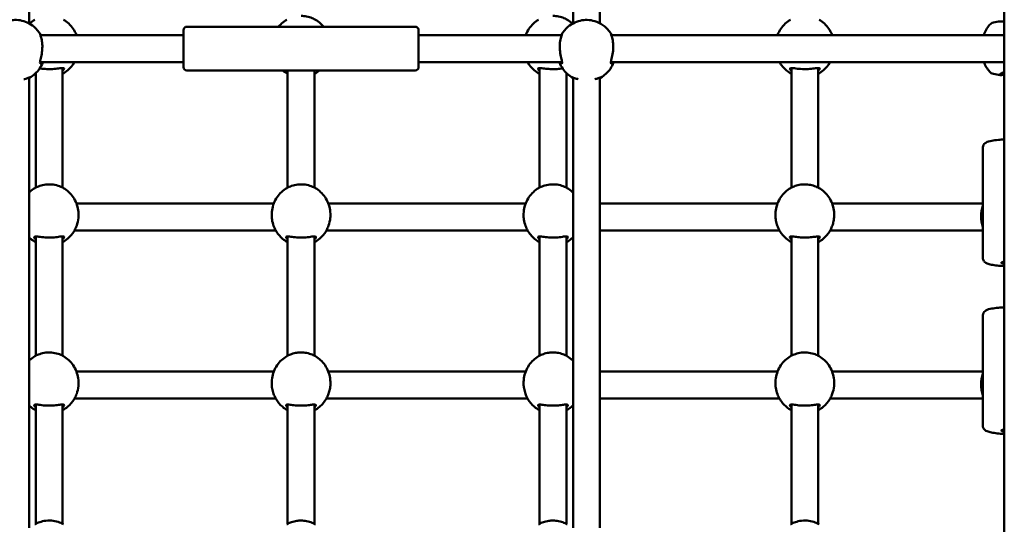
# Model space of a CAD drawing. Units: millimetres. Extents: x 10657 to 12572, y 6406 to 7538.
# Drawn here: x 11131 to 11190, y 7183 to 7213 of the extents above; entities that cross this region are included whole.
import ezdxf

# ---------------------------------------------------------------- set-up
doc = ezdxf.new("R2010")
doc.units = ezdxf.units.MM
doc.header["$LTSCALE"] = 10
doc.layers.add('Widoczne (ISO)', color=7, linetype='Continuous', lineweight=50)

# ---------------------------------------------------------------- blocks, each defined once
blk = doc.blocks.new('A$C51937853')
at = {"layer": 'Widoczne (ISO)'}
for p, q in [((332.7, 361.09), (332.7, 569.16)), ((274.62, 538.394), (274.62, 511.606)), ((307.02, 538.394), (307.02, 511.606)), ((308.62, 538.394), (308.62, 511.606)), ((297.62, 511.406), (284.02, 511.406)), ((275.298, 510.906), (283.82, 510.906)), ((283.82, 509.006), (283.82, 511.206)), ((297.82, 511.206), (297.82, 509.006)), ((297.82, 510.906), (306.342, 510.906)), ((309.298, 510.906), (310.12, 510.906)), ((332.7, 510.906), (310.12, 510.906)), ((275.273, 509.306), (283.82, 509.306)), ((297.82, 509.306), (306.367, 509.306)), ((309.273, 509.306), (310.12, 509.306)), ((310.12, 509.306), (332.7, 509.306)), ((274.62, 508.375), (274.62, 481.588)), ((275.02, 501.833), (275.02, 508.647)), ((276.62, 501.833), (276.62, 508.949)), ((297.62, 508.806), (284.02, 508.806)), ((290.02, 501.833), (290.02, 508.806)), ((291.62, 501.833), (291.62, 508.806)), ((305.02, 501.833), (305.02, 508.949)), ((306.62, 501.833), (306.62, 508.647)), ((307.02, 508.375), (307.02, 481.588)), ((308.62, 508.375), (308.62, 481.588)), ((320.02, 501.833), (320.02, 508.949)), ((321.62, 501.833), (321.62, 508.949)), ((331.42, 504.204), (331.42, 497.663)), ((289.195, 500.887), (277.445, 500.887)), ((304.195, 500.887), (292.445, 500.887)), ((319.195, 500.887), (308.62, 500.887)), ((324.62, 500.887), (322.445, 500.887)), ((331.42, 500.887), (324.62, 500.887)), ((289.311, 499.287), (277.329, 499.287)), ((304.311, 499.287), (292.329, 499.287)), ((319.311, 499.287), (308.62, 499.287)), ((324.62, 499.287), (322.329, 499.287)), ((324.62, 499.287), (331.42, 499.287)), ((275.02, 491.833), (275.02, 498.931)), ((276.62, 491.833), (276.62, 498.931)), ((290.02, 491.833), (290.02, 498.931)), ((291.62, 491.833), (291.62, 498.931)), ((305.02, 491.833), (305.02, 498.931)), ((306.62, 491.833), (306.62, 498.931)), ((320.02, 491.833), (320.02, 498.931)), ((321.62, 491.833), (321.62, 498.931)), ((331.42, 494.218), (331.42, 487.677)), ((289.195, 490.887), (277.445, 490.887)), ((304.195, 490.887), (292.445, 490.887)), ((319.195, 490.887), (308.62, 490.887)), ((324.62, 490.887), (322.445, 490.887)), ((331.42, 490.887), (324.62, 490.887)), ((289.311, 489.287), (277.329, 489.287)), ((304.311, 489.287), (292.329, 489.287)), ((319.311, 489.287), (308.62, 489.287)), ((324.62, 489.287), (322.329, 489.287)), ((324.62, 489.287), (331.42, 489.287)), ((275.02, 481.833), (275.02, 488.931)), ((276.62, 481.833), (276.62, 488.931)), ((290.02, 481.833), (290.02, 488.931)), ((291.62, 481.833), (291.62, 488.931)), ((305.02, 481.833), (305.02, 488.931)), ((306.62, 481.833), (306.62, 488.931)), ((320.02, 481.833), (320.02, 488.931)), ((321.62, 481.833), (321.62, 488.931))]:
    blk.add_line(p, q, dxfattribs=at)
for centre, radius, start, end in [((284.02, 511.206), 0.2, 90, 180), ((297.62, 511.206), 0.2, 0, 90), ((333.495, 510.125), 2.175, 140.26306, 158.97072), ((332.13, 511.26), 0.4, 101.23006, 140.26306), ((334.32, 500.23), 11.645, 99.25392, 101.23006), ((284.02, 509.006), 0.2, 180, 270), ((297.62, 509.006), 0.2, 270, 0), ((333.495, 510.125), 2.175, 202.13482, 219.73694), ((332.13, 508.991), 0.4, 219.73694, 258.76994), ((334.32, 520.02), 11.645, 258.76994, 260.74608), ((333.495, 500.126), 2.175, 162.55841, 197.44159), ((333.495, 490.126), 2.175, 162.55841, 197.44159)]:
    blk.add_arc(centre, radius, start, end, dxfattribs=at)
for centre in [(333.32, 497.366), (333.32, 487.38)]:
    blk.add_ellipse(centre, major_axis=(-0.8, 0), ratio=0.133467, start_param=5.599104, end_param=6.967267, dxfattribs=at)
for points, knots in [([(290.82, 512.046), (290.933, 512.046), (291.047, 512.034), (291.274, 511.99), (291.384, 511.955), (291.525, 511.898), (291.57, 511.877), (291.634, 511.845), (291.657, 511.832), (291.674, 511.823)], [0, 0, 0, 0, 0.304999, 0.304999, 0.666269, 0.666269, 0.87878, 0.87878, 1.046512, 1.046512, 1.046512, 1.046512]), ([(305.82, 512.046), (305.933, 512.046), (306.047, 512.034), (306.274, 511.99), (306.384, 511.955), (306.525, 511.898), (306.57, 511.877), (306.634, 511.845), (306.657, 511.832), (306.674, 511.823)], [0, 0, 0, 0, 0.304999, 0.304999, 0.666269, 0.666269, 0.87878, 0.87878, 1.046512, 1.046512, 1.046512, 1.046512]), ([(272.317, 510.915), (272.428, 511.11), (272.572, 511.279), (272.882, 511.536), (273.044, 511.63), (273.361, 511.753), (273.514, 511.788), (273.81, 511.815), (273.952, 511.81), (274.236, 511.763), (274.377, 511.721), (274.66, 511.593), (274.801, 511.504), (275.075, 511.268), (275.204, 511.116), (275.312, 510.934), (275.318, 510.925), (275.323, 510.915)], [5.227041, 5.227041, 5.227041, 5.227041, 5.588202, 5.588202, 5.911145, 5.911145, 6.191293, 6.191293, 6.448789, 6.448789, 6.709854, 6.709854, 6.996711, 6.996711, 7.322076, 7.322076, 7.33933, 7.33933, 7.33933, 7.33933]), ([(274.966, 511.823), (274.855, 511.758), (274.75, 511.68), (274.653, 511.589), (274.653, 511.589), (274.652, 511.588)], [3.6733751, 3.6733751, 3.6733751, 3.6733751, 3.8963592, 3.8963592, 3.8974006, 3.8974006, 3.8974006, 3.8974006]), ([(277.445, 510.906), (277.444, 510.91), (277.442, 510.914), (277.39, 511.048), (277.325, 511.171), (277.171, 511.397), (277.083, 511.5), (276.89, 511.68), (276.784, 511.758), (276.674, 511.823)], [1.9340872, 1.9340872, 1.9340872, 1.9340872, 1.9408578, 1.9408578, 2.163842, 2.163842, 2.3868261, 2.3868261, 2.6098102, 2.6098102, 2.6098102, 2.6098102]), ([(289.482, 511.406), (289.536, 511.472), (289.593, 511.533), (289.75, 511.68), (289.855, 511.758), (289.966, 511.823)], [6.9593879, 6.9593879, 6.9593879, 6.9593879, 7.0992151, 7.0992151, 7.3221992, 7.3221992, 7.3221992, 7.3221992]), ([(291.674, 511.823), (291.784, 511.758), (291.89, 511.68), (292.047, 511.533), (292.104, 511.472), (292.158, 511.406)], [2.1025788, 2.1025788, 2.1025788, 2.1025788, 2.3255629, 2.3255629, 2.4653901, 2.4653901, 2.4653901, 2.4653901]), ([(304.195, 510.906), (304.196, 510.91), (304.198, 510.914), (304.25, 511.048), (304.315, 511.171), (304.469, 511.397), (304.557, 511.5), (304.75, 511.68), (304.855, 511.758), (304.966, 511.823)], [6.6464762, 6.6464762, 6.6464762, 6.6464762, 6.6532468, 6.6532468, 6.8762309, 6.8762309, 7.0992151, 7.0992151, 7.3221992, 7.3221992, 7.3221992, 7.3221992]), ([(309.323, 510.915), (309.212, 511.11), (309.068, 511.279), (308.758, 511.536), (308.596, 511.63), (308.279, 511.753), (308.126, 511.788), (307.83, 511.815), (307.687, 511.81), (307.404, 511.763), (307.263, 511.721), (306.98, 511.593), (306.839, 511.504), (306.565, 511.268), (306.436, 511.116), (306.328, 510.934), (306.322, 510.925), (306.317, 510.915)], [0.514652, 0.514652, 0.514652, 0.514652, 0.875813, 0.875813, 1.198756, 1.198756, 1.478904, 1.478904, 1.7364, 1.7364, 1.997465, 1.997465, 2.284322, 2.284322, 2.609687, 2.609687, 2.626941, 2.626941, 2.626941, 2.626941]), ([(306.674, 511.823), (306.784, 511.758), (306.89, 511.68), (306.987, 511.589), (306.987, 511.589), (306.988, 511.588)], [2.1025788, 2.1025788, 2.1025788, 2.1025788, 2.3255629, 2.3255629, 2.3266043, 2.3266043, 2.3266043, 2.3266043]), ([(319.966, 511.823), (319.855, 511.758), (319.75, 511.68), (319.557, 511.5), (319.469, 511.397), (319.315, 511.171), (319.25, 511.048), (319.198, 510.914), (319.196, 510.91), (319.195, 510.906)], [3.6733751, 3.6733751, 3.6733751, 3.6733751, 3.8963592, 3.8963592, 4.1193433, 4.1193433, 4.3423275, 4.3423275, 4.3490981, 4.3490981, 4.3490981, 4.3490981]), ([(322.445, 510.906), (322.444, 510.91), (322.442, 510.914), (322.39, 511.048), (322.325, 511.171), (322.171, 511.397), (322.083, 511.5), (321.89, 511.68), (321.784, 511.758), (321.674, 511.823)], [1.9340872, 1.9340872, 1.9340872, 1.9340872, 1.9408578, 1.9408578, 2.163842, 2.163842, 2.3868261, 2.3868261, 2.6098102, 2.6098102, 2.6098102, 2.6098102]), ([(332.447, 511.724), (332.45, 511.724), (332.453, 511.725), (332.496, 511.729), (332.568, 511.719), (332.676, 511.706), (332.688, 511.704), (332.7, 511.703)], [2.7461401, 2.7461401, 2.7461401, 2.7461401, 2.7780671, 2.7780671, 3.1605737, 3.1605737, 3.2058879, 3.2058879, 3.2058879, 3.2058879]), ([(275.328, 510.906), (275.311, 510.937), (275.297, 510.96), (275.275, 510.991), (275.27, 510.996), (275.27, 510.984), (275.276, 510.967), (275.3, 510.9), (275.322, 510.837), (275.367, 510.674), (275.388, 510.572), (275.409, 510.383), (275.414, 510.302), (275.414, 510.22)], [3.57946, 3.57946, 3.57946, 3.57946, 3.780122, 3.780122, 4.001384, 4.001384, 4.222645, 4.222645, 4.547705, 4.547705, 4.884312, 4.884312, 5.105983, 5.105983, 5.105983, 5.105983]), ([(306.247, 509.306), (306.248, 509.305), (306.248, 509.304), (306.289, 509.245), (306.327, 509.215), (306.356, 509.219), (306.362, 509.225), (306.374, 509.257), (306.37, 509.3), (306.344, 509.431), (306.319, 509.526), (306.269, 509.753), (306.246, 509.887), (306.222, 510.174), (306.224, 510.326), (306.254, 510.591), (306.28, 510.705), (306.333, 510.887), (306.359, 510.952), (306.372, 510.995), (306.37, 510.997), (306.351, 510.972), (306.333, 510.945), (306.312, 510.906)], [0.806689, 0.806689, 0.806689, 0.806689, 0.811943, 0.811943, 1.195172, 1.195172, 1.338163, 1.338163, 1.641443, 1.641443, 2.000354, 2.000354, 2.378495, 2.378495, 2.778067, 2.778067, 3.160574, 3.160574, 3.571316, 3.571316, 3.82522, 3.82522, 4.078345, 4.078345, 4.078345, 4.078345]), ([(309.328, 510.906), (309.314, 510.932), (309.301, 510.953), (309.284, 510.979), (309.277, 510.987), (309.266, 510.998), (309.27, 510.984), (309.296, 510.91), (309.321, 510.842), (309.371, 510.659), (309.394, 510.541), (309.418, 510.27), (309.416, 510.116), (309.386, 509.831), (309.36, 509.699), (309.307, 509.466), (309.28, 509.367), (309.268, 509.263), (309.27, 509.236), (309.292, 509.21), (309.318, 509.22), (309.361, 509.264), (309.374, 509.279), (309.388, 509.3), (309.391, 509.303), (309.393, 509.306)], [1.026527, 1.026527, 1.026527, 1.026527, 1.195172, 1.195172, 1.338163, 1.338163, 1.641443, 1.641443, 2.000354, 2.000354, 2.378495, 2.378495, 2.778067, 2.778067, 3.160574, 3.160574, 3.571316, 3.571316, 3.82522, 3.82522, 4.155877, 4.155877, 4.277174, 4.277174, 4.298209, 4.298209, 4.298209, 4.298209]), ([(275.414, 510.22), (275.414, 510.108), (275.405, 509.993), (275.372, 509.756), (275.346, 509.637), (275.309, 509.477), (275.296, 509.424), (275.277, 509.335), (275.271, 509.298), (275.269, 509.242), (275.275, 509.224), (275.297, 509.215), (275.31, 509.22), (275.346, 509.246), (275.369, 509.271), (275.393, 509.306)], [0, 0, 0, 0, 0.304999, 0.304999, 0.666269, 0.666269, 0.87878, 0.87878, 1.091292, 1.091292, 1.32929, 1.32929, 1.518494, 1.518494, 1.745758, 1.745758, 1.745758, 1.745758]), ([(275.447, 509.306), (275.444, 509.297), (275.44, 509.287), (275.384, 509.147), (275.318, 509.023), (275.162, 508.797), (275.073, 508.694), (274.877, 508.514), (274.771, 508.437), (274.66, 508.373)], [1.929791, 1.929791, 1.929791, 1.929791, 1.9457456, 1.9457456, 2.1697176, 2.1697176, 2.3936897, 2.3936897, 2.6176618, 2.6176618, 2.6176618, 2.6176618]), ([(276.62, 508.606), (276.73, 508.665), (276.835, 508.737), (277.078, 508.946), (277.206, 509.098), (277.315, 509.282), (277.322, 509.294), (277.329, 509.306)], [6.7791979, 6.7791979, 6.7791979, 6.7791979, 6.9975543, 6.9975543, 7.3220517, 7.3220517, 7.3446571, 7.3446571, 7.3446571, 7.3446571]), ([(305.02, 508.606), (304.91, 508.665), (304.805, 508.737), (304.562, 508.946), (304.434, 509.098), (304.325, 509.282), (304.318, 509.294), (304.311, 509.306)], [5.2084016, 5.2084016, 5.2084016, 5.2084016, 5.4267579, 5.4267579, 5.7512554, 5.7512554, 5.7738608, 5.7738608, 5.7738608, 5.7738608]), ([(306.193, 509.306), (306.196, 509.297), (306.2, 509.287), (306.256, 509.147), (306.322, 509.023), (306.478, 508.797), (306.567, 508.694), (306.762, 508.514), (306.869, 508.437), (306.98, 508.373)], [3.5005873, 3.5005873, 3.5005873, 3.5005873, 3.5165419, 3.5165419, 3.740514, 3.740514, 3.964486, 3.964486, 4.1884581, 4.1884581, 4.1884581, 4.1884581]), ([(308.66, 508.373), (308.771, 508.437), (308.877, 508.514), (309.073, 508.694), (309.162, 508.797), (309.318, 509.023), (309.384, 509.147), (309.44, 509.287), (309.444, 509.297), (309.447, 509.306)], [5.2363199, 5.2363199, 5.2363199, 5.2363199, 5.4602919, 5.4602919, 5.684264, 5.684264, 5.9082361, 5.9082361, 5.9241907, 5.9241907, 5.9241907, 5.9241907]), ([(319.311, 509.306), (319.419, 509.114), (319.56, 508.945), (319.814, 508.731), (319.915, 508.662), (320.02, 508.606)], [5.2217135, 5.2217135, 5.2217135, 5.2217135, 5.5789057, 5.5789057, 5.7871727, 5.7871727, 5.7871727, 5.7871727]), ([(321.62, 508.606), (321.73, 508.665), (321.835, 508.737), (322.078, 508.946), (322.206, 509.098), (322.315, 509.282), (322.322, 509.294), (322.329, 509.306)], [6.7791979, 6.7791979, 6.7791979, 6.7791979, 6.9975543, 6.9975543, 7.3220517, 7.3220517, 7.3446571, 7.3446571, 7.3446571, 7.3446571]), ([(274.62, 508.351), (274.637, 508.36), (274.652, 508.369), (274.693, 508.392), (274.707, 508.402), (274.706, 508.408), (274.681, 508.398), (274.617, 508.374), (274.597, 508.367), (274.518, 508.339), (274.445, 508.316), (274.343, 508.291), (274.326, 508.287), (274.308, 508.283)], [3.460536, 3.460536, 3.460536, 3.460536, 3.571316, 3.571316, 3.82522, 3.82522, 4.155877, 4.155877, 4.277174, 4.277174, 4.579924, 4.579924, 4.637886, 4.637886, 4.637886, 4.637886]), ([(276.62, 508.777), (276.663, 508.815), (276.691, 508.851), (276.707, 508.894), (276.709, 508.907), (276.698, 508.939), (276.669, 508.948), (276.565, 508.95), (276.483, 508.938), (276.277, 508.911), (276.149, 508.895), (275.868, 508.879), (275.714, 508.881), (275.454, 508.899), (275.344, 508.913), (275.251, 508.926)], [0.917325, 0.917325, 0.917325, 0.917325, 1.195172, 1.195172, 1.338163, 1.338163, 1.641443, 1.641443, 2.000354, 2.000354, 2.378495, 2.378495, 2.778067, 2.778067, 3.112287, 3.112287, 3.112287, 3.112287]), ([(291.62, 508.777), (291.625, 508.781), (291.63, 508.786), (291.64, 508.795), (291.645, 508.801), (291.65, 508.806)], [3.47027207, 3.47027207, 3.47027207, 3.47027207, 3.50206671, 3.50206671, 3.54202384, 3.54202384, 3.54202384, 3.54202384]), ([(305.82, 508.882), (305.706, 508.882), (305.593, 508.888), (305.366, 508.909), (305.256, 508.926), (305.115, 508.944), (305.07, 508.948), (304.998, 508.95), (304.971, 508.947), (304.935, 508.928), (304.929, 508.911), (304.941, 508.869), (304.954, 508.848), (304.987, 508.809), (305.002, 508.793), (305.02, 508.777)], [0, 0, 0, 0, 0.304999, 0.304999, 0.666269, 0.666269, 0.87878, 0.87878, 1.091292, 1.091292, 1.32929, 1.32929, 1.518494, 1.518494, 1.635154, 1.635154, 1.635154, 1.635154]), ([(306.389, 508.926), (306.388, 508.926), (306.388, 508.926), (306.294, 508.913), (306.183, 508.899), (305.985, 508.885), (305.902, 508.882), (305.82, 508.882)], [4.5460868, 4.5460868, 4.5460868, 4.5460868, 4.5477046, 4.5477046, 4.8843118, 4.8843118, 5.1059832, 5.1059832, 5.1059832, 5.1059832]), ([(307.332, 508.283), (307.292, 508.292), (307.254, 508.301), (307.128, 508.336), (307.055, 508.362), (306.967, 508.395), (306.942, 508.405), (306.929, 508.406), (306.935, 508.401), (306.966, 508.381), (306.989, 508.367), (307.02, 508.351)], [3.019976, 3.019976, 3.019976, 3.019976, 3.153203, 3.153203, 3.502067, 3.502067, 3.780122, 3.780122, 4.001384, 4.001384, 4.197645, 4.197645, 4.197645, 4.197645]), ([(308.62, 508.351), (308.649, 508.366), (308.671, 508.379), (308.705, 508.401), (308.711, 508.406), (308.699, 508.405), (308.686, 508.4), (308.621, 508.376), (308.543, 508.345), (308.398, 508.304), (308.355, 508.293), (308.308, 508.283)], [0.907915, 0.907915, 0.907915, 0.907915, 1.091292, 1.091292, 1.32929, 1.32929, 1.518494, 1.518494, 1.930703, 1.930703, 2.085487, 2.085487, 2.085487, 2.085487]), ([(321.62, 508.777), (321.663, 508.815), (321.691, 508.851), (321.707, 508.894), (321.709, 508.907), (321.698, 508.939), (321.669, 508.948), (321.565, 508.95), (321.483, 508.938), (321.277, 508.911), (321.149, 508.895), (320.868, 508.879), (320.714, 508.881), (320.437, 508.901), (320.313, 508.918), (320.103, 508.946), (320.021, 508.955), (319.947, 508.939), (319.932, 508.925), (319.934, 508.875), (319.959, 508.835), (320.01, 508.786), (320.015, 508.781), (320.02, 508.777)], [0.917325, 0.917325, 0.917325, 0.917325, 1.195172, 1.195172, 1.338163, 1.338163, 1.641443, 1.641443, 2.000354, 2.000354, 2.378495, 2.378495, 2.778067, 2.778067, 3.160574, 3.160574, 3.571316, 3.571316, 3.82522, 3.82522, 4.155877, 4.155877, 4.187606, 4.187606, 4.187606, 4.187606]), ([(332.7, 508.72), (332.673, 508.71), (332.648, 508.699), (332.536, 508.65), (332.473, 508.609), (332.41, 508.548), (332.415, 508.53), (332.496, 508.522), (332.568, 508.532), (332.676, 508.545), (332.688, 508.547), (332.7, 508.548)], [1.899424, 1.899424, 1.899424, 1.899424, 2.000354, 2.000354, 2.378495, 2.378495, 2.778067, 2.778067, 3.160574, 3.160574, 3.205888, 3.205888, 3.205888, 3.205888]), ([(332.7, 508.616), (332.629, 508.61), (332.578, 508.606), (332.525, 508.614), (332.516, 508.623), (332.522, 508.637)], [-3.1196876, -3.1196876, -3.1196876, -3.1196876, -2.7780671, -2.7780671, -2.4980243, -2.4980243, -2.4980243, -2.4980243]), ([(332.7, 504.701), (332.579, 504.695), (332.463, 504.686), (332.202, 504.661), (332.065, 504.643), (331.814, 504.595), (331.716, 504.577), (331.572, 504.488), (331.541, 504.467), (331.48, 504.399), (331.45, 504.355), (331.425, 504.266), (331.42, 504.235), (331.42, 504.204)], [4.81008, 4.81008, 4.81008, 4.81008, 5.048122, 5.048122, 5.387621, 5.387621, 5.779258, 5.779258, 5.874361, 5.874361, 5.956117, 5.956117, 5.993976, 5.993976, 5.993976, 5.993976]), ([(274.966, 501.804), (274.98, 501.812), (274.997, 501.822), (275.075, 501.862), (275.157, 501.9), (275.363, 501.97), (275.491, 502.001), (275.772, 502.032), (275.926, 502.03), (276.203, 501.99), (276.327, 501.955), (276.537, 501.878), (276.619, 501.835), (276.668, 501.807), (276.671, 501.806), (276.674, 501.804)], [1.505868, 1.505868, 1.505868, 1.505868, 1.641443, 1.641443, 2.000354, 2.000354, 2.378495, 2.378495, 2.778067, 2.778067, 3.160574, 3.160574, 3.571316, 3.571316, 3.59898, 3.59898, 3.59898, 3.59898]), ([(289.966, 501.804), (289.98, 501.812), (289.997, 501.822), (290.075, 501.862), (290.157, 501.9), (290.363, 501.97), (290.491, 502.001), (290.772, 502.032), (290.926, 502.03), (291.203, 501.99), (291.327, 501.955), (291.537, 501.878), (291.619, 501.835), (291.668, 501.807), (291.671, 501.806), (291.674, 501.804)], [1.505868, 1.505868, 1.505868, 1.505868, 1.641443, 1.641443, 2.000354, 2.000354, 2.378495, 2.378495, 2.778067, 2.778067, 3.160574, 3.160574, 3.571316, 3.571316, 3.59898, 3.59898, 3.59898, 3.59898]), ([(304.966, 501.804), (304.98, 501.812), (304.997, 501.822), (305.075, 501.862), (305.157, 501.9), (305.363, 501.97), (305.491, 502.001), (305.772, 502.032), (305.926, 502.03), (306.203, 501.99), (306.327, 501.955), (306.537, 501.878), (306.619, 501.835), (306.668, 501.807), (306.671, 501.806), (306.674, 501.804)], [1.505868, 1.505868, 1.505868, 1.505868, 1.641443, 1.641443, 2.000354, 2.000354, 2.378495, 2.378495, 2.778067, 2.778067, 3.160574, 3.160574, 3.571316, 3.571316, 3.59898, 3.59898, 3.59898, 3.59898]), ([(319.966, 501.804), (319.983, 501.814), (320.005, 501.826), (320.087, 501.867), (320.162, 501.901), (320.346, 501.964), (320.457, 501.993), (320.655, 502.021), (320.737, 502.027), (320.82, 502.027)], [4.059023, 4.059023, 4.059023, 4.059023, 4.222645, 4.222645, 4.547705, 4.547705, 4.884312, 4.884312, 5.105983, 5.105983, 5.105983, 5.105983]), ([(320.82, 502.027), (320.933, 502.027), (321.047, 502.015), (321.274, 501.971), (321.384, 501.936), (321.525, 501.88), (321.57, 501.859), (321.634, 501.826), (321.657, 501.814), (321.674, 501.804)], [0, 0, 0, 0, 0.304999, 0.304999, 0.666269, 0.666269, 0.87878, 0.87878, 1.046512, 1.046512, 1.046512, 1.046512]), ([(274.966, 501.804), (274.855, 501.739), (274.75, 501.661), (274.642, 501.561), (274.631, 501.55), (274.62, 501.539)], [3.6733751, 3.6733751, 3.6733751, 3.6733751, 3.8963592, 3.8963592, 3.9224486, 3.9224486, 3.9224486, 3.9224486]), ([(277.564, 500.065), (277.575, 500.207), (277.57, 500.351), (277.528, 500.632), (277.491, 500.769), (277.39, 501.029), (277.325, 501.153), (277.171, 501.378), (277.083, 501.481), (276.89, 501.661), (276.784, 501.739), (276.674, 501.804)], [1.49489, 1.49489, 1.49489, 1.49489, 1.717874, 1.717874, 1.940858, 1.940858, 2.163842, 2.163842, 2.386826, 2.386826, 2.60981, 2.60981, 2.60981, 2.60981]), ([(289.966, 501.804), (289.855, 501.739), (289.75, 501.661), (289.557, 501.481), (289.469, 501.378), (289.315, 501.153), (289.25, 501.029), (289.148, 500.769), (289.112, 500.632), (289.07, 500.351), (289.065, 500.207), (289.076, 500.065)], [3.673375, 3.673375, 3.673375, 3.673375, 3.896359, 3.896359, 4.119343, 4.119343, 4.342327, 4.342327, 4.565312, 4.565312, 4.788296, 4.788296, 4.788296, 4.788296]), ([(292.564, 500.065), (292.575, 500.207), (292.57, 500.351), (292.528, 500.632), (292.491, 500.769), (292.39, 501.029), (292.325, 501.153), (292.171, 501.378), (292.083, 501.481), (291.89, 501.661), (291.784, 501.739), (291.674, 501.804)], [1.49489, 1.49489, 1.49489, 1.49489, 1.717874, 1.717874, 1.940858, 1.940858, 2.163842, 2.163842, 2.386826, 2.386826, 2.60981, 2.60981, 2.60981, 2.60981]), ([(304.966, 501.804), (304.855, 501.739), (304.75, 501.661), (304.557, 501.481), (304.469, 501.378), (304.315, 501.153), (304.25, 501.029), (304.148, 500.769), (304.112, 500.632), (304.07, 500.351), (304.065, 500.207), (304.076, 500.065)], [3.673375, 3.673375, 3.673375, 3.673375, 3.896359, 3.896359, 4.119343, 4.119343, 4.342327, 4.342327, 4.565312, 4.565312, 4.788296, 4.788296, 4.788296, 4.788296]), ([(307.02, 501.539), (307.009, 501.55), (306.998, 501.561), (306.89, 501.661), (306.784, 501.739), (306.674, 501.804)], [2.3607367, 2.3607367, 2.3607367, 2.3607367, 2.3868261, 2.3868261, 2.6098102, 2.6098102, 2.6098102, 2.6098102]), ([(319.076, 500.065), (319.065, 500.207), (319.07, 500.351), (319.112, 500.632), (319.148, 500.769), (319.25, 501.029), (319.315, 501.153), (319.469, 501.378), (319.557, 501.481), (319.75, 501.661), (319.855, 501.739), (319.966, 501.804)], [3.065686, 3.065686, 3.065686, 3.065686, 3.28867, 3.28867, 3.511654, 3.511654, 3.734638, 3.734638, 3.957622, 3.957622, 4.180607, 4.180607, 4.180607, 4.180607]), ([(321.674, 501.804), (321.784, 501.739), (321.89, 501.661), (322.083, 501.481), (322.171, 501.378), (322.325, 501.153), (322.39, 501.029), (322.491, 500.769), (322.528, 500.632), (322.57, 500.351), (322.575, 500.207), (322.564, 500.065)], [5.244171, 5.244171, 5.244171, 5.244171, 5.467156, 5.467156, 5.69014, 5.69014, 5.913124, 5.913124, 6.136108, 6.136108, 6.359092, 6.359092, 6.359092, 6.359092]), ([(277.564, 500.065), (277.564, 500.056), (277.563, 500.046), (277.546, 499.866), (277.506, 499.705), (277.422, 499.472), (277.383, 499.388), (277.343, 499.312), (277.337, 499.301), (277.331, 499.291)], [2.6713309, 2.6713309, 2.6713309, 2.6713309, 2.6979652, 2.6979652, 3.1532033, 3.1532033, 3.5020667, 3.5020667, 3.568732, 3.568732, 3.568732, 3.568732]), ([(289.309, 499.291), (289.274, 499.352), (289.229, 499.443), (289.148, 499.663), (289.112, 499.793), (289.084, 499.976), (289.079, 500.021), (289.076, 500.066)], [1.5365458, 1.5365458, 1.5365458, 1.5365458, 1.9307032, 1.9307032, 2.3136859, 2.3136859, 2.4343506, 2.4343506, 2.4343506, 2.4343506]), ([(292.564, 500.065), (292.564, 500.056), (292.563, 500.046), (292.546, 499.866), (292.506, 499.705), (292.422, 499.472), (292.383, 499.388), (292.343, 499.312), (292.337, 499.301), (292.331, 499.291)], [2.6713309, 2.6713309, 2.6713309, 2.6713309, 2.6979652, 2.6979652, 3.1532033, 3.1532033, 3.5020667, 3.5020667, 3.568732, 3.568732, 3.568732, 3.568732]), ([(304.309, 499.291), (304.274, 499.352), (304.229, 499.443), (304.148, 499.663), (304.112, 499.793), (304.084, 499.976), (304.079, 500.021), (304.076, 500.066)], [1.5365458, 1.5365458, 1.5365458, 1.5365458, 1.9307032, 1.9307032, 2.3136859, 2.3136859, 2.4343506, 2.4343506, 2.4343506, 2.4343506]), ([(319.309, 499.291), (319.303, 499.301), (319.297, 499.312), (319.279, 499.347), (319.266, 499.371), (319.222, 499.465), (319.188, 499.548), (319.128, 499.737), (319.102, 499.846), (319.082, 499.995), (319.078, 500.03), (319.076, 500.065)], [4.0890946, 4.0890946, 4.0890946, 4.0890946, 4.1558775, 4.1558775, 4.2771743, 4.2771743, 4.5799241, 4.5799241, 4.8924045, 4.8924045, 4.9866755, 4.9866755, 4.9866755, 4.9866755]), ([(322.564, 500.066), (322.56, 500.011), (322.554, 499.957), (322.529, 499.81), (322.506, 499.72), (322.453, 499.551), (322.421, 499.473), (322.37, 499.362), (322.349, 499.323), (322.331, 499.291)], [0.118473, 0.118473, 0.118473, 0.118473, 0.2643155, 0.2643155, 0.5268833, 0.5268833, 0.8119433, 0.8119433, 1.0158092, 1.0158092, 1.0158092, 1.0158092]), ([(276.62, 498.587), (276.73, 498.647), (276.835, 498.718), (277.078, 498.927), (277.206, 499.079), (277.316, 499.264), (277.324, 499.277), (277.331, 499.291)], [6.7791979, 6.7791979, 6.7791979, 6.7791979, 6.9975543, 6.9975543, 7.3220517, 7.3220517, 7.3467704, 7.3467704, 7.3467704, 7.3467704]), ([(289.309, 499.291), (289.417, 499.097), (289.559, 498.927), (289.814, 498.712), (289.915, 498.644), (290.02, 498.587)], [5.2196003, 5.2196003, 5.2196003, 5.2196003, 5.5789057, 5.5789057, 5.7871727, 5.7871727, 5.7871727, 5.7871727]), ([(291.62, 498.587), (291.73, 498.647), (291.835, 498.718), (292.078, 498.927), (292.206, 499.079), (292.316, 499.264), (292.324, 499.277), (292.331, 499.291)], [6.7791979, 6.7791979, 6.7791979, 6.7791979, 6.9975543, 6.9975543, 7.3220517, 7.3220517, 7.3467704, 7.3467704, 7.3467704, 7.3467704]), ([(304.309, 499.291), (304.417, 499.097), (304.559, 498.927), (304.814, 498.712), (304.915, 498.644), (305.02, 498.587)], [5.2196003, 5.2196003, 5.2196003, 5.2196003, 5.5789057, 5.5789057, 5.7871727, 5.7871727, 5.7871727, 5.7871727]), ([(320.02, 498.587), (319.91, 498.647), (319.805, 498.718), (319.562, 498.927), (319.434, 499.079), (319.324, 499.264), (319.316, 499.277), (319.309, 499.291)], [2.0668089, 2.0668089, 2.0668089, 2.0668089, 2.2851653, 2.2851653, 2.6096628, 2.6096628, 2.6343814, 2.6343814, 2.6343814, 2.6343814]), ([(322.331, 499.291), (322.223, 499.097), (322.081, 498.927), (321.826, 498.712), (321.725, 498.644), (321.62, 498.587)], [0.5072113, 0.5072113, 0.5072113, 0.5072113, 0.8665167, 0.8665167, 1.0747837, 1.0747837, 1.0747837, 1.0747837]), ([(274.62, 498.883), (274.652, 498.851), (274.686, 498.82), (274.814, 498.712), (274.915, 498.644), (275.02, 498.587)], [5.5023294, 5.5023294, 5.5023294, 5.5023294, 5.5789057, 5.5789057, 5.7871727, 5.7871727, 5.7871727, 5.7871727]), ([(276.62, 498.758), (276.663, 498.796), (276.691, 498.832), (276.707, 498.875), (276.709, 498.888), (276.698, 498.92), (276.669, 498.93), (276.565, 498.931), (276.483, 498.92), (276.277, 498.892), (276.149, 498.876), (275.868, 498.86), (275.714, 498.862), (275.437, 498.882), (275.313, 498.899), (275.103, 498.927), (275.021, 498.937), (274.947, 498.92), (274.932, 498.906), (274.934, 498.857), (274.959, 498.816), (275.01, 498.767), (275.015, 498.763), (275.02, 498.758)], [0.917325, 0.917325, 0.917325, 0.917325, 1.195172, 1.195172, 1.338163, 1.338163, 1.641443, 1.641443, 2.000354, 2.000354, 2.378495, 2.378495, 2.778067, 2.778067, 3.160574, 3.160574, 3.571316, 3.571316, 3.82522, 3.82522, 4.155877, 4.155877, 4.187606, 4.187606, 4.187606, 4.187606]), ([(291.62, 498.758), (291.663, 498.796), (291.691, 498.832), (291.707, 498.875), (291.709, 498.888), (291.698, 498.92), (291.669, 498.93), (291.565, 498.931), (291.483, 498.92), (291.277, 498.892), (291.149, 498.876), (290.868, 498.86), (290.714, 498.862), (290.437, 498.882), (290.313, 498.899), (290.103, 498.927), (290.021, 498.937), (289.947, 498.92), (289.932, 498.906), (289.934, 498.857), (289.959, 498.816), (290.01, 498.767), (290.015, 498.763), (290.02, 498.758)], [0.917325, 0.917325, 0.917325, 0.917325, 1.195172, 1.195172, 1.338163, 1.338163, 1.641443, 1.641443, 2.000354, 2.000354, 2.378495, 2.378495, 2.778067, 2.778067, 3.160574, 3.160574, 3.571316, 3.571316, 3.82522, 3.82522, 4.155877, 4.155877, 4.187606, 4.187606, 4.187606, 4.187606]), ([(306.62, 498.758), (306.663, 498.796), (306.691, 498.832), (306.707, 498.875), (306.709, 498.888), (306.698, 498.92), (306.669, 498.93), (306.565, 498.931), (306.483, 498.92), (306.277, 498.892), (306.149, 498.876), (305.868, 498.86), (305.714, 498.862), (305.437, 498.882), (305.313, 498.899), (305.103, 498.927), (305.021, 498.937), (304.947, 498.92), (304.932, 498.906), (304.934, 498.857), (304.959, 498.816), (305.01, 498.767), (305.015, 498.763), (305.02, 498.758)], [0.917325, 0.917325, 0.917325, 0.917325, 1.195172, 1.195172, 1.338163, 1.338163, 1.641443, 1.641443, 2.000354, 2.000354, 2.378495, 2.378495, 2.778067, 2.778067, 3.160574, 3.160574, 3.571316, 3.571316, 3.82522, 3.82522, 4.155877, 4.155877, 4.187606, 4.187606, 4.187606, 4.187606]), ([(306.62, 498.587), (306.73, 498.647), (306.835, 498.718), (306.963, 498.828), (306.992, 498.855), (307.02, 498.883)], [6.7791979, 6.7791979, 6.7791979, 6.7791979, 6.9975543, 6.9975543, 7.0640412, 7.0640412, 7.0640412, 7.0640412]), ([(320.82, 498.863), (320.706, 498.863), (320.593, 498.869), (320.366, 498.891), (320.256, 498.907), (320.115, 498.925), (320.07, 498.93), (319.998, 498.931), (319.971, 498.928), (319.935, 498.909), (319.929, 498.892), (319.941, 498.851), (319.954, 498.829), (319.987, 498.79), (320.002, 498.774), (320.02, 498.758)], [0, 0, 0, 0, 0.304999, 0.304999, 0.666269, 0.666269, 0.87878, 0.87878, 1.091292, 1.091292, 1.32929, 1.32929, 1.518494, 1.518494, 1.635154, 1.635154, 1.635154, 1.635154]), ([(321.62, 498.758), (321.625, 498.763), (321.63, 498.767), (321.673, 498.809), (321.698, 498.844), (321.71, 498.891), (321.705, 498.907), (321.672, 498.927), (321.645, 498.931), (321.553, 498.93), (321.478, 498.919), (321.294, 498.894), (321.183, 498.88), (320.985, 498.866), (320.902, 498.863), (320.82, 498.863)], [3.470272, 3.470272, 3.470272, 3.470272, 3.502067, 3.502067, 3.780122, 3.780122, 4.001384, 4.001384, 4.222645, 4.222645, 4.547705, 4.547705, 4.884312, 4.884312, 5.105983, 5.105983, 5.105983, 5.105983]), ([(332.7, 497.166), (332.552, 497.174), (332.411, 497.185), (332.154, 497.213), (332.038, 497.229), (331.836, 497.269), (331.753, 497.29), (331.629, 497.343), (331.588, 497.364), (331.521, 497.423), (331.503, 497.441), (331.462, 497.498), (331.437, 497.543), (331.422, 497.619), (331.42, 497.641), (331.42, 497.663)], [5.388497, 5.388497, 5.388497, 5.388497, 5.679692, 5.679692, 5.977259, 5.977259, 6.274827, 6.274827, 6.42361, 6.42361, 6.474566, 6.474566, 6.54571, 6.54571, 6.572394, 6.572394, 6.572394, 6.572394]), ([(332.7, 494.715), (332.579, 494.709), (332.463, 494.7), (332.202, 494.675), (332.065, 494.656), (331.814, 494.608), (331.716, 494.59), (331.572, 494.502), (331.541, 494.48), (331.48, 494.413), (331.45, 494.368), (331.425, 494.28), (331.42, 494.249), (331.42, 494.218)], [4.814619, 4.814619, 4.814619, 4.814619, 5.052661, 5.052661, 5.39216, 5.39216, 5.783797, 5.783797, 5.8789, 5.8789, 5.960656, 5.960656, 5.998515, 5.998515, 5.998515, 5.998515]), ([(274.966, 491.804), (274.98, 491.812), (274.997, 491.822), (275.075, 491.862), (275.157, 491.9), (275.363, 491.97), (275.491, 492.001), (275.772, 492.032), (275.926, 492.03), (276.203, 491.99), (276.327, 491.955), (276.537, 491.878), (276.619, 491.835), (276.668, 491.807), (276.671, 491.806), (276.674, 491.804)], [1.505868, 1.505868, 1.505868, 1.505868, 1.641443, 1.641443, 2.000354, 2.000354, 2.378495, 2.378495, 2.778067, 2.778067, 3.160574, 3.160574, 3.571316, 3.571316, 3.59898, 3.59898, 3.59898, 3.59898]), ([(289.966, 491.804), (289.983, 491.814), (290.005, 491.826), (290.087, 491.867), (290.162, 491.901), (290.346, 491.964), (290.457, 491.993), (290.655, 492.021), (290.737, 492.027), (290.82, 492.027)], [4.059023, 4.059023, 4.059023, 4.059023, 4.222645, 4.222645, 4.547705, 4.547705, 4.884312, 4.884312, 5.105983, 5.105983, 5.105983, 5.105983]), ([(290.82, 492.027), (290.933, 492.027), (291.047, 492.015), (291.274, 491.971), (291.384, 491.936), (291.525, 491.88), (291.57, 491.859), (291.634, 491.826), (291.657, 491.814), (291.674, 491.804)], [0, 0, 0, 0, 0.304999, 0.304999, 0.666269, 0.666269, 0.87878, 0.87878, 1.046512, 1.046512, 1.046512, 1.046512]), ([(304.966, 491.804), (304.983, 491.814), (305.005, 491.826), (305.087, 491.867), (305.162, 491.901), (305.346, 491.964), (305.457, 491.993), (305.655, 492.021), (305.737, 492.027), (305.82, 492.027)], [4.059023, 4.059023, 4.059023, 4.059023, 4.222645, 4.222645, 4.547705, 4.547705, 4.884312, 4.884312, 5.105983, 5.105983, 5.105983, 5.105983]), ([(305.82, 492.027), (305.933, 492.027), (306.047, 492.015), (306.274, 491.971), (306.384, 491.936), (306.525, 491.88), (306.57, 491.859), (306.634, 491.826), (306.657, 491.814), (306.674, 491.804)], [0, 0, 0, 0, 0.304999, 0.304999, 0.666269, 0.666269, 0.87878, 0.87878, 1.046512, 1.046512, 1.046512, 1.046512]), ([(319.966, 491.804), (319.98, 491.812), (319.997, 491.822), (320.075, 491.862), (320.157, 491.9), (320.363, 491.97), (320.491, 492.001), (320.772, 492.032), (320.926, 492.03), (321.203, 491.99), (321.327, 491.955), (321.537, 491.878), (321.619, 491.835), (321.668, 491.807), (321.671, 491.806), (321.674, 491.804)], [1.505868, 1.505868, 1.505868, 1.505868, 1.641443, 1.641443, 2.000354, 2.000354, 2.378495, 2.378495, 2.778067, 2.778067, 3.160574, 3.160574, 3.571316, 3.571316, 3.59898, 3.59898, 3.59898, 3.59898]), ([(274.966, 491.804), (274.855, 491.739), (274.75, 491.661), (274.642, 491.561), (274.631, 491.55), (274.62, 491.539)], [3.6733751, 3.6733751, 3.6733751, 3.6733751, 3.8963592, 3.8963592, 3.9224486, 3.9224486, 3.9224486, 3.9224486]), ([(277.564, 490.065), (277.575, 490.207), (277.57, 490.351), (277.528, 490.632), (277.491, 490.769), (277.39, 491.029), (277.325, 491.153), (277.171, 491.378), (277.083, 491.481), (276.89, 491.661), (276.784, 491.739), (276.674, 491.804)], [1.49489, 1.49489, 1.49489, 1.49489, 1.717874, 1.717874, 1.940858, 1.940858, 2.163842, 2.163842, 2.386826, 2.386826, 2.60981, 2.60981, 2.60981, 2.60981]), ([(289.076, 490.065), (289.065, 490.207), (289.07, 490.351), (289.112, 490.632), (289.148, 490.769), (289.25, 491.029), (289.315, 491.153), (289.469, 491.378), (289.557, 491.481), (289.75, 491.661), (289.855, 491.739), (289.966, 491.804)], [6.207279, 6.207279, 6.207279, 6.207279, 6.430263, 6.430263, 6.653247, 6.653247, 6.876231, 6.876231, 7.099215, 7.099215, 7.322199, 7.322199, 7.322199, 7.322199]), ([(291.674, 491.804), (291.784, 491.739), (291.89, 491.661), (292.083, 491.481), (292.171, 491.378), (292.325, 491.153), (292.39, 491.029), (292.491, 490.769), (292.528, 490.632), (292.57, 490.351), (292.575, 490.207), (292.564, 490.065)], [2.102579, 2.102579, 2.102579, 2.102579, 2.325563, 2.325563, 2.548547, 2.548547, 2.771531, 2.771531, 2.994515, 2.994515, 3.217499, 3.217499, 3.217499, 3.217499]), ([(304.076, 490.065), (304.065, 490.207), (304.07, 490.351), (304.112, 490.632), (304.148, 490.769), (304.25, 491.029), (304.315, 491.153), (304.469, 491.378), (304.557, 491.481), (304.75, 491.661), (304.855, 491.739), (304.966, 491.804)], [6.207279, 6.207279, 6.207279, 6.207279, 6.430263, 6.430263, 6.653247, 6.653247, 6.876231, 6.876231, 7.099215, 7.099215, 7.322199, 7.322199, 7.322199, 7.322199]), ([(306.674, 491.804), (306.784, 491.739), (306.89, 491.661), (306.998, 491.561), (307.009, 491.55), (307.02, 491.539)], [2.1025788, 2.1025788, 2.1025788, 2.1025788, 2.3255629, 2.3255629, 2.3516523, 2.3516523, 2.3516523, 2.3516523]), ([(319.966, 491.804), (319.855, 491.739), (319.75, 491.661), (319.557, 491.481), (319.469, 491.378), (319.315, 491.153), (319.25, 491.029), (319.148, 490.769), (319.112, 490.632), (319.07, 490.351), (319.065, 490.207), (319.076, 490.065)], [3.673375, 3.673375, 3.673375, 3.673375, 3.896359, 3.896359, 4.119343, 4.119343, 4.342327, 4.342327, 4.565312, 4.565312, 4.788296, 4.788296, 4.788296, 4.788296]), ([(322.564, 490.065), (322.575, 490.207), (322.57, 490.351), (322.528, 490.632), (322.491, 490.769), (322.39, 491.029), (322.325, 491.153), (322.171, 491.378), (322.083, 491.481), (321.89, 491.661), (321.784, 491.739), (321.674, 491.804)], [1.49489, 1.49489, 1.49489, 1.49489, 1.717874, 1.717874, 1.940858, 1.940858, 2.163842, 2.163842, 2.386826, 2.386826, 2.60981, 2.60981, 2.60981, 2.60981]), ([(277.564, 490.065), (277.564, 490.056), (277.563, 490.046), (277.546, 489.866), (277.506, 489.705), (277.422, 489.472), (277.383, 489.388), (277.343, 489.312), (277.337, 489.301), (277.331, 489.291)], [2.6713309, 2.6713309, 2.6713309, 2.6713309, 2.6979652, 2.6979652, 3.1532033, 3.1532033, 3.5020667, 3.5020667, 3.568732, 3.568732, 3.568732, 3.568732]), ([(289.309, 489.291), (289.303, 489.301), (289.297, 489.312), (289.279, 489.347), (289.266, 489.371), (289.222, 489.465), (289.188, 489.548), (289.128, 489.737), (289.102, 489.846), (289.082, 489.995), (289.078, 490.03), (289.076, 490.065)], [4.0890946, 4.0890946, 4.0890946, 4.0890946, 4.1558775, 4.1558775, 4.2771743, 4.2771743, 4.5799241, 4.5799241, 4.8924045, 4.8924045, 4.9866755, 4.9866755, 4.9866755, 4.9866755]), ([(292.564, 490.066), (292.56, 490.011), (292.554, 489.957), (292.529, 489.81), (292.506, 489.72), (292.453, 489.551), (292.421, 489.473), (292.37, 489.362), (292.349, 489.323), (292.331, 489.291)], [0.118473, 0.118473, 0.118473, 0.118473, 0.2643155, 0.2643155, 0.5268833, 0.5268833, 0.8119433, 0.8119433, 1.0158092, 1.0158092, 1.0158092, 1.0158092]), ([(304.309, 489.291), (304.303, 489.301), (304.297, 489.312), (304.279, 489.347), (304.266, 489.371), (304.222, 489.465), (304.188, 489.548), (304.128, 489.737), (304.102, 489.846), (304.082, 489.995), (304.078, 490.03), (304.076, 490.065)], [4.0890946, 4.0890946, 4.0890946, 4.0890946, 4.1558775, 4.1558775, 4.2771743, 4.2771743, 4.5799241, 4.5799241, 4.8924045, 4.8924045, 4.9866755, 4.9866755, 4.9866755, 4.9866755]), ([(319.309, 489.291), (319.274, 489.352), (319.229, 489.443), (319.148, 489.663), (319.112, 489.793), (319.084, 489.976), (319.079, 490.021), (319.076, 490.066)], [1.5365458, 1.5365458, 1.5365458, 1.5365458, 1.9307032, 1.9307032, 2.3136859, 2.3136859, 2.4343506, 2.4343506, 2.4343506, 2.4343506]), ([(322.564, 490.065), (322.564, 490.056), (322.563, 490.046), (322.546, 489.866), (322.506, 489.705), (322.422, 489.472), (322.383, 489.388), (322.343, 489.312), (322.337, 489.301), (322.331, 489.291)], [2.6713309, 2.6713309, 2.6713309, 2.6713309, 2.6979652, 2.6979652, 3.1532033, 3.1532033, 3.5020667, 3.5020667, 3.568732, 3.568732, 3.568732, 3.568732]), ([(276.62, 488.587), (276.73, 488.647), (276.835, 488.718), (277.078, 488.927), (277.206, 489.079), (277.316, 489.264), (277.324, 489.277), (277.331, 489.291)], [6.7791979, 6.7791979, 6.7791979, 6.7791979, 6.9975543, 6.9975543, 7.3220517, 7.3220517, 7.3467704, 7.3467704, 7.3467704, 7.3467704]), ([(290.02, 488.587), (289.91, 488.647), (289.805, 488.718), (289.562, 488.927), (289.434, 489.079), (289.324, 489.264), (289.316, 489.277), (289.309, 489.291)], [5.2084016, 5.2084016, 5.2084016, 5.2084016, 5.4267579, 5.4267579, 5.7512554, 5.7512554, 5.775974, 5.775974, 5.775974, 5.775974]), ([(292.331, 489.291), (292.223, 489.097), (292.081, 488.927), (291.826, 488.712), (291.725, 488.644), (291.62, 488.587)], [3.6488039, 3.6488039, 3.6488039, 3.6488039, 4.0081093, 4.0081093, 4.2163764, 4.2163764, 4.2163764, 4.2163764]), ([(305.02, 488.587), (304.91, 488.647), (304.805, 488.718), (304.562, 488.927), (304.434, 489.079), (304.324, 489.264), (304.316, 489.277), (304.309, 489.291)], [5.2084016, 5.2084016, 5.2084016, 5.2084016, 5.4267579, 5.4267579, 5.7512554, 5.7512554, 5.775974, 5.775974, 5.775974, 5.775974]), ([(319.309, 489.291), (319.417, 489.097), (319.559, 488.927), (319.814, 488.712), (319.915, 488.644), (320.02, 488.587)], [5.2196003, 5.2196003, 5.2196003, 5.2196003, 5.5789057, 5.5789057, 5.7871727, 5.7871727, 5.7871727, 5.7871727]), ([(321.62, 488.587), (321.73, 488.647), (321.835, 488.718), (322.078, 488.927), (322.206, 489.079), (322.316, 489.264), (322.324, 489.277), (322.331, 489.291)], [6.7791979, 6.7791979, 6.7791979, 6.7791979, 6.9975543, 6.9975543, 7.3220517, 7.3220517, 7.3467704, 7.3467704, 7.3467704, 7.3467704]), ([(274.62, 488.883), (274.652, 488.851), (274.686, 488.82), (274.814, 488.712), (274.915, 488.644), (275.02, 488.587)], [5.5023294, 5.5023294, 5.5023294, 5.5023294, 5.5789057, 5.5789057, 5.7871727, 5.7871727, 5.7871727, 5.7871727]), ([(276.62, 488.758), (276.663, 488.796), (276.691, 488.832), (276.707, 488.875), (276.709, 488.888), (276.698, 488.92), (276.669, 488.93), (276.565, 488.931), (276.483, 488.92), (276.277, 488.892), (276.149, 488.876), (275.868, 488.86), (275.714, 488.862), (275.437, 488.882), (275.313, 488.899), (275.103, 488.927), (275.021, 488.937), (274.947, 488.92), (274.932, 488.906), (274.934, 488.857), (274.959, 488.816), (275.01, 488.767), (275.015, 488.763), (275.02, 488.758)], [0.917325, 0.917325, 0.917325, 0.917325, 1.195172, 1.195172, 1.338163, 1.338163, 1.641443, 1.641443, 2.000354, 2.000354, 2.378495, 2.378495, 2.778067, 2.778067, 3.160574, 3.160574, 3.571316, 3.571316, 3.82522, 3.82522, 4.155877, 4.155877, 4.187606, 4.187606, 4.187606, 4.187606]), ([(290.82, 488.863), (290.706, 488.863), (290.593, 488.869), (290.366, 488.891), (290.256, 488.907), (290.115, 488.925), (290.07, 488.93), (289.998, 488.931), (289.971, 488.928), (289.935, 488.909), (289.929, 488.892), (289.941, 488.851), (289.954, 488.829), (289.987, 488.79), (290.002, 488.774), (290.02, 488.758)], [0, 0, 0, 0, 0.304999, 0.304999, 0.666269, 0.666269, 0.87878, 0.87878, 1.091292, 1.091292, 1.32929, 1.32929, 1.518494, 1.518494, 1.635154, 1.635154, 1.635154, 1.635154]), ([(291.62, 488.758), (291.625, 488.763), (291.63, 488.767), (291.673, 488.809), (291.698, 488.844), (291.71, 488.891), (291.705, 488.907), (291.672, 488.927), (291.645, 488.931), (291.553, 488.93), (291.478, 488.919), (291.294, 488.894), (291.183, 488.88), (290.985, 488.866), (290.902, 488.863), (290.82, 488.863)], [3.470272, 3.470272, 3.470272, 3.470272, 3.502067, 3.502067, 3.780122, 3.780122, 4.001384, 4.001384, 4.222645, 4.222645, 4.547705, 4.547705, 4.884312, 4.884312, 5.105983, 5.105983, 5.105983, 5.105983]), ([(305.82, 488.863), (305.706, 488.863), (305.593, 488.869), (305.366, 488.891), (305.256, 488.907), (305.115, 488.925), (305.07, 488.93), (304.998, 488.931), (304.971, 488.928), (304.935, 488.909), (304.929, 488.892), (304.941, 488.851), (304.954, 488.829), (304.987, 488.79), (305.002, 488.774), (305.02, 488.758)], [0, 0, 0, 0, 0.304999, 0.304999, 0.666269, 0.666269, 0.87878, 0.87878, 1.091292, 1.091292, 1.32929, 1.32929, 1.518494, 1.518494, 1.635154, 1.635154, 1.635154, 1.635154]), ([(306.62, 488.758), (306.625, 488.763), (306.63, 488.767), (306.673, 488.809), (306.698, 488.844), (306.71, 488.891), (306.705, 488.907), (306.672, 488.927), (306.645, 488.931), (306.553, 488.93), (306.478, 488.919), (306.294, 488.894), (306.183, 488.88), (305.985, 488.866), (305.902, 488.863), (305.82, 488.863)], [3.470272, 3.470272, 3.470272, 3.470272, 3.502067, 3.502067, 3.780122, 3.780122, 4.001384, 4.001384, 4.222645, 4.222645, 4.547705, 4.547705, 4.884312, 4.884312, 5.105983, 5.105983, 5.105983, 5.105983]), ([(307.02, 488.883), (306.987, 488.851), (306.954, 488.82), (306.826, 488.712), (306.725, 488.644), (306.62, 488.587)], [3.931533, 3.931533, 3.931533, 3.931533, 4.0081093, 4.0081093, 4.2163764, 4.2163764, 4.2163764, 4.2163764]), ([(321.62, 488.758), (321.663, 488.796), (321.691, 488.832), (321.707, 488.875), (321.709, 488.888), (321.698, 488.92), (321.669, 488.93), (321.565, 488.931), (321.483, 488.92), (321.277, 488.892), (321.149, 488.876), (320.868, 488.86), (320.714, 488.862), (320.437, 488.882), (320.313, 488.899), (320.103, 488.927), (320.021, 488.937), (319.947, 488.92), (319.932, 488.906), (319.934, 488.857), (319.959, 488.816), (320.01, 488.767), (320.015, 488.763), (320.02, 488.758)], [0.917325, 0.917325, 0.917325, 0.917325, 1.195172, 1.195172, 1.338163, 1.338163, 1.641443, 1.641443, 2.000354, 2.000354, 2.378495, 2.378495, 2.778067, 2.778067, 3.160574, 3.160574, 3.571316, 3.571316, 3.82522, 3.82522, 4.155877, 4.155877, 4.187606, 4.187606, 4.187606, 4.187606]), ([(332.7, 487.18), (332.55, 487.188), (332.409, 487.199), (332.151, 487.227), (332.036, 487.243), (331.835, 487.283), (331.752, 487.304), (331.629, 487.357), (331.587, 487.378), (331.521, 487.437), (331.503, 487.455), (331.461, 487.512), (331.437, 487.557), (331.422, 487.633), (331.42, 487.655), (331.42, 487.677)], [5.383958, 5.383958, 5.383958, 5.383958, 5.677877, 5.677877, 5.974536, 5.974536, 6.271196, 6.271196, 6.419525, 6.419525, 6.470291, 6.470291, 6.541325, 6.541325, 6.567855, 6.567855, 6.567855, 6.567855]), ([(274.966, 481.804), (274.98, 481.812), (274.997, 481.822), (275.075, 481.862), (275.157, 481.9), (275.363, 481.97), (275.491, 482.001), (275.772, 482.032), (275.926, 482.03), (276.203, 481.99), (276.327, 481.955), (276.537, 481.878), (276.619, 481.835), (276.668, 481.807), (276.671, 481.806), (276.674, 481.804)], [1.505868, 1.505868, 1.505868, 1.505868, 1.641443, 1.641443, 2.000354, 2.000354, 2.378495, 2.378495, 2.778067, 2.778067, 3.160574, 3.160574, 3.571316, 3.571316, 3.59898, 3.59898, 3.59898, 3.59898]), ([(289.966, 481.804), (289.983, 481.814), (290.005, 481.826), (290.087, 481.867), (290.162, 481.901), (290.346, 481.964), (290.457, 481.993), (290.655, 482.021), (290.737, 482.027), (290.82, 482.027)], [4.059023, 4.059023, 4.059023, 4.059023, 4.222645, 4.222645, 4.547705, 4.547705, 4.884312, 4.884312, 5.105983, 5.105983, 5.105983, 5.105983]), ([(290.82, 482.027), (290.933, 482.027), (291.047, 482.015), (291.274, 481.971), (291.384, 481.936), (291.525, 481.88), (291.57, 481.859), (291.634, 481.826), (291.657, 481.814), (291.674, 481.804)], [0, 0, 0, 0, 0.304999, 0.304999, 0.666269, 0.666269, 0.87878, 0.87878, 1.046512, 1.046512, 1.046512, 1.046512]), ([(304.966, 481.804), (304.983, 481.814), (305.005, 481.826), (305.087, 481.867), (305.162, 481.901), (305.346, 481.964), (305.457, 481.993), (305.655, 482.021), (305.737, 482.027), (305.82, 482.027)], [4.059023, 4.059023, 4.059023, 4.059023, 4.222645, 4.222645, 4.547705, 4.547705, 4.884312, 4.884312, 5.105983, 5.105983, 5.105983, 5.105983]), ([(305.82, 482.027), (305.933, 482.027), (306.047, 482.015), (306.274, 481.971), (306.384, 481.936), (306.525, 481.88), (306.57, 481.859), (306.634, 481.826), (306.657, 481.814), (306.674, 481.804)], [0, 0, 0, 0, 0.304999, 0.304999, 0.666269, 0.666269, 0.87878, 0.87878, 1.046512, 1.046512, 1.046512, 1.046512]), ([(319.966, 481.804), (319.98, 481.812), (319.997, 481.822), (320.075, 481.862), (320.157, 481.9), (320.363, 481.97), (320.491, 482.001), (320.772, 482.032), (320.926, 482.03), (321.203, 481.99), (321.327, 481.955), (321.537, 481.878), (321.619, 481.835), (321.668, 481.807), (321.671, 481.806), (321.674, 481.804)], [1.505868, 1.505868, 1.505868, 1.505868, 1.641443, 1.641443, 2.000354, 2.000354, 2.378495, 2.378495, 2.778067, 2.778067, 3.160574, 3.160574, 3.571316, 3.571316, 3.59898, 3.59898, 3.59898, 3.59898])]:
    blk.add_open_spline(points, degree=3, knots=knots, dxfattribs=at)
for points in [[(274.993, 508.621), (275.002, 508.616), (275.011, 508.611), (275.02, 508.606)], [(290.02, 508.606), (289.917, 508.662), (289.817, 508.728), (289.725, 508.806)], [(289.99, 508.806), (289.999, 508.796), (290.009, 508.787), (290.02, 508.777)], [(291.915, 508.806), (291.823, 508.728), (291.723, 508.662), (291.62, 508.606)], [(306.647, 508.621), (306.638, 508.616), (306.629, 508.611), (306.62, 508.606)]]:
    blk.add_open_spline(points, degree=3, dxfattribs=at)

msp = doc.modelspace()

# ---------------------------------------------------------------- block references
at = {"lineweight": 13}
msp.add_blockref('A$C51937853', (10857.078, 6701.212), dxfattribs=at)

doc.saveas('drawing.dxf')
